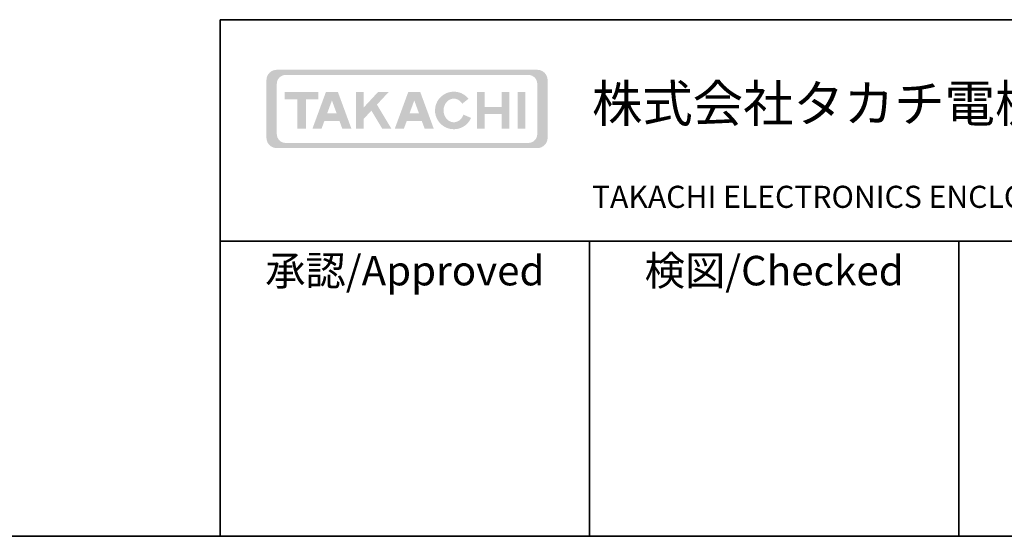
# Model space of a CAD drawing. Units: millimetres. Extents: x 51 to 7595, y 28 to 1433.
# Drawn here: x 2313 to 2613, y 28 to 185 of the extents above; entities that cross this region are included whole.
import ezdxf
from ezdxf.enums import TextEntityAlignment as Align

# ---------------------------------------------------------------- set-up
doc = ezdxf.new("R2010")
doc.units = ezdxf.units.MM
doc.header["$LTSCALE"] = 3.5
for name, color, linetype, lineweight in [('Border (ISO)', 7, 'Continuous', 35), ('Hatch (ISO)', 1, 'Continuous', 18), ('Title (ISO)', 7, 'Continuous', 35)]:
    doc.layers.add(name, color=color, linetype=linetype, lineweight=lineweight)
doc.styles.add('Note Text (TK)', font='txt')
doc.styles.add('文字スタイル78', font='arial.ttf')

# ---------------------------------------------------------------- blocks, each defined once
blk = doc.blocks.new('図面枠 tk図枠')
at = {"layer": 'Border (ISO)'}
blk.add_line((14.50000000000001, 8.000000000000007), (405.4999999999999, 8.000000000000007), dxfattribs=at)
blk = doc.blocks.new('表題欄 tk表題欄')
at = {"layer": 'Hatch (ISO)'}
h = blk.add_hatch(color=256, dxfattribs=at)
edge = h.paths.add_edge_path(flags=0)
edge.add_arc((95.57537688673352, 236.2990653650367), 0.5958259999999996, 269.9999999999897, 360)
edge.add_line((96.17120288673351, 236.2990653650368), (96.17120288673348, 239.7107813650365))
edge.add_arc((95.5753768867335, 239.7107813650366), 0.5958259999999996, 0, 90.0000000000068)
edge.add_line((95.57537688673342, 240.3066073650366), (79.13710888673356, 240.3066073650366))
edge.add_arc((79.13710888673353, 239.7107813650366), 0.5958259999999996, 89.99999999999744, 180)
edge.add_line((78.54128288673353, 239.7107813650365), (78.54128288673331, 236.2990653650368))
edge.add_arc((79.13710888673332, 236.2990653650365), 0.5958259999999996, 180, 270.0000000000231)
edge.add_line((79.13710888673356, 235.7032393650365), (95.57537688673342, 235.7032393650367))
edge = h.paths.add_edge_path()
edge.add_line((77.83935088673357, 239.9556413650366), (77.83935088673357, 236.0542053650368))
edge.add_arc((78.54128288673346, 236.0542053650367), 0.7019319999998935, 180, 270.0000000000087)
edge.add_line((78.54128288673357, 235.3522733650368), (96.17120288673352, 235.3522733650368))
edge.add_arc((96.17120288673351, 236.0542053650367), 0.7019319999998921, 270, 360)
edge.add_line((96.8731348867334, 236.0542053650368), (96.87313488673352, 239.9556413650366))
edge.add_arc((96.1712028867336, 239.9556413650367), 0.7019319999998921, 0, 90.00000000000873)
edge.add_line((96.17120288673348, 240.6575733650367), (78.54128288673357, 240.6575733650366))
edge.add_arc((78.54128288673357, 239.9556413650366), 0.7019319999999984, 90, 180)
for points in [[(79.07181288673355, 239.1476033650369), (79.07181288673355, 238.6578833650367), (79.92066088673353, 238.6578833650367), (79.92066088673353, 236.6581933650368), (80.50832488673353, 236.6581933650368), (80.50832488673353, 238.6578833650367), (81.35717288673355, 238.6578833650367), (81.35717288673355, 239.1476033650369)], [(85.68407849525303, 236.6581933650368), (84.9434673993943, 237.8918698287545), (84.41792288673358, 237.3246628822781), (84.41792288673358, 236.6581933650368), (83.89555488673355, 236.6581933650368), (83.89555488673355, 239.1476033650369), (84.41792288673358, 239.1476033650369), (84.41792288673358, 238.0993979968839), (85.38913556809511, 239.1476033650369), (86.10696490847272, 239.1476033650369), (85.31925422435492, 238.2974470774499), (86.30334488673353, 236.6581933650368)], [(92.09142939614459, 239.1476033650369), (92.09142939614459, 236.6581933650368), (92.60971639614465, 236.6581933650368), (92.60971639614465, 237.6580383650368), (93.76872039614462, 237.6580383650368), (93.76872039614462, 236.6581933650368), (94.28700739614459, 236.6581933650368), (94.28700739614459, 239.1476033650369), (93.76872039614462, 239.1476033650369), (93.76872039614462, 238.1477583650367), (92.60971639614465, 238.1477583650367), (92.60971639614465, 239.1476033650369)], [(94.84202339614467, 239.1476033650369), (94.84202339614467, 236.6581933650368), (95.36439139614473, 236.6581933650368), (95.36439139614473, 239.1476033650369)]]:
    blk.add_hatch(color=256, dxfattribs=at).paths.add_polyline_path(points)
h = blk.add_hatch(color=256, dxfattribs=at)
h.paths.add_polyline_path([(82.59020695886475, 237.7110913650368), (81.95242681460243, 237.7110913650368), (82.27131688673356, 238.5794973650367)], flags=0)
h.paths.add_polyline_path([(82.77903014574996, 237.1968853650368), (81.76360362771717, 237.1968853650368), (81.56578886050404, 236.6581933650368), (80.94907288673355, 236.6581933650368), (81.86321688673357, 239.1476033650369), (82.67941688673353, 239.1476033650369), (83.59356088673351, 236.6581933650368), (82.97684491296302, 236.6581933650368)])
h = blk.add_hatch(color=256, dxfattribs=at)
h.paths.add_polyline_path([(87.52707281460246, 237.7110913650368), (88.16485295886469, 237.7110913650368), (87.84596288673359, 238.5794973650367)], flags=0)
h.paths.add_polyline_path([(87.14043486050403, 236.6581933650368), (87.3382496277172, 237.1968853650368), (88.35367614574989, 237.1968853650368), (88.551490912963, 236.6581933650368), (89.16820688673343, 236.6581933650368), (88.25406288673352, 239.1476033650369), (87.43786288673356, 239.1476033650369), (86.52371888673358, 236.6581933650368)])
h = blk.add_hatch(color=256, dxfattribs=at)
edge = h.paths.add_edge_path()
edge.add_arc((90.52309888673334, 237.9028983650369), 1.273272000000011, 38.55054079078439, 336.5820184016556)
edge.add_line((91.69149139614446, 237.3968543650369), (91.17255542714857, 237.6216113977801))
edge.add_ellipse((90.52309888673352, 237.9028983650369), major_axis=(0, -0.7998759999999119), ratio=0.8673469387756529, start_angle=128.5505407907963, end_angle=426.582018401653, ccw=False)
edge.add_line((91.09381514418376, 238.3576891122095), (91.51887237036831, 238.6964075050431))
at = {"layer": 'Title (ISO)'}
for p, q in [((74.70882392282105, 244.052739026017), (255.7088239228211, 244.052739026017)), ((74.70882392282105, 209.052739026017), (74.70882392282105, 244.052739026017)), ((74.70882392282105, 229.052739026017), (230.7088239228211, 229.052739026017)), ((99.70882392282108, 229.052739026017), (99.70882392282108, 209.052739026017)), ((124.708823922821, 229.052739026017), (124.708823922821, 209.052739026017)), ((255.7088239228211, 209.052739026017), (74.70882392282105, 209.052739026017))]:
    blk.add_line(p, q, dxfattribs=at)
at = {"layer": 'Title (ISO)', "color": 7, "attachment_point": 4, "line_spacing_factor": 1.5, "style": 'Note Text (TK)'}
for s, insert, char_height in [('株式会社タカチ電機工業', (99.87313488673345, 238.052739026017), 2.5), ('\\fArial|b0|i0;\\H1.4986;TAKACHI ELECTRONICS ENCLOSURE CO., LTD.', (99.87313488673342, 232.052739026017), 1.49859994649887)]:
    blk.add_mtext(s, dxfattribs=dict(at, insert=insert, char_height=char_height))
at = {"layer": 'Title (ISO)', "color": 1, "char_height": 2.000000029802322, "attachment_point": 5, "line_spacing_factor": 1.5, "style": 'Note Text (TK)'}
for s, insert in [('\\fＭＳ Ｐゴシック|b0|i0;\\H2.0000;承認/Approved', (87.20882392282108, 227.052739026017)), ('\\fＭＳ Ｐゴシック|b0|i0;\\H2.0000;検図/Checked', (112.208823922821, 227.052739026017))]:
    blk.add_mtext(s, dxfattribs=dict(at, insert=insert))
at = {"layer": 'Title (ISO)', "color": 7}
for tag, p, height, style in [('<品名>_001', (151.4957557410029, 235.6535912987443), 2.5, 'Note Text (TK)'), ('<Title>_001', (151.5835851729605, 230.6521250748138), 1.800000071525573, '文字スタイル78'), ('<ページ_No.>_001', (237.9488807410029, 213.302739026017), 2.5, 'Note Text (TK)'), ('<総ページ数>_001', (246.7997330137301, 213.302739026017), 2.5, 'Note Text (TK)'), ('作成日_001', (175.617914831912, 211.2814322078352), 2.5, 'Note Text (TK)')]:
    blk.add_attdef(tag, p, '', height=height, dxfattribs=dict(at, style=style))
at = {"layer": 'Title (ISO)', "color": 7, "style": 'Note Text (TK)'}
blk.add_attdef('<尺度>', text='', height=2.5, dxfattribs=at).set_placement((243.2088239228211, 223.5527390260171), align=Align.MIDDLE_CENTER)

msp = doc.modelspace()

# ---------------------------------------------------------------- block references
at = {"xscale": 4.5, "yscale": 4.5, "zscale": 4.5}
for name, p in [('図面枠 tk図枠', (1364, -8.000000000000004)), ('表題欄 tk表題欄', (2038.060292347305, -912.7373256170766))]:
    msp.add_blockref(name, p, dxfattribs=at)

doc.saveas('drawing.dxf')
